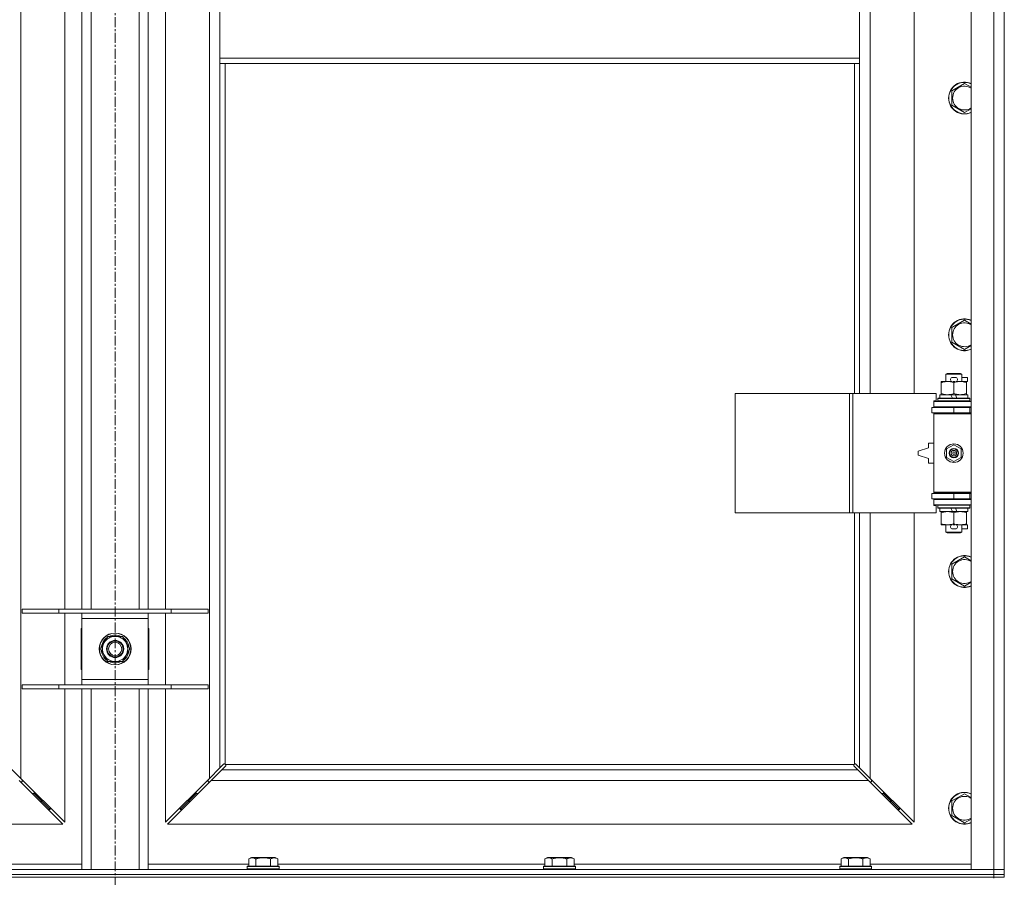
# Model space of a CAD drawing. Units: millimetres. Extents: x 0 to 30607, y -7 to 21000.
# Drawn here: x 9958 to 10700, y 14382 to 15028 of the extents above; entities that cross this region are included whole.
import ezdxf

# ---------------------------------------------------------------- set-up
doc = ezdxf.new("R2010")
doc.units = ezdxf.units.MM
doc.linetypes.add('K5LT_AXLED', pattern=[12, 7.5, -1.5, 1.5, -1.5])
doc.linetypes.add('K5LT_THIN', pattern=[0])
for name, color, linetype, true_color in [('OSI', 2, 'Continuous', 0xffff00), ('R', 1, 'Continuous', 0xff0000), ('WELDING', 7, 'Continuous', 0xffffff)]:
    doc.layers.add(name, color=color, linetype=linetype, true_color=true_color)

msp = doc.modelspace()

# ---------------------------------------------------------------- linework, layer by layer
at = {"layer": 'OSI', "color": 30, "linetype": 'K5LT_AXLED', "lineweight": 18, "true_color": 0xff8000}
msp.add_line((10029.92, 16914.29), (10029.92, 14292.29), dxfattribs=at)
at = {"layer": 'R', "color": 7, "linetype": 'K5LT_THIN', "lineweight": 18}
for p, q in [((10674.92, 14388.29), (10674.92, 16289.29)), ((10691.92, 14388.29), (10691.92, 16289.29)), ((10699.92, 16289.29), (10699.92, 14388.29)), ((9958.92, 16220.87), (9958.92, 14456.7)), ((10100.92, 14456.7), (10100.92, 16220.87)), ((10598.92, 15293.79), (10598.92, 14746.79)), ((10631.92, 14746.79), (10631.92, 15293.79)), ((9991.92, 14584.29), (9991.92, 15047.29)), ((10004.92, 14584.29), (10004.92, 15047.29)), ((10011.92, 14584.29), (10011.92, 15047.29)), ((10047.92, 14584.29), (10047.92, 15047.29)), ((10054.92, 14584.29), (10054.92, 15047.29)), ((10067.92, 15047.29), (10067.92, 14584.29)), ((10108.92, 15041.29), (10108.92, 14999.29)), ((10590.92, 15041.29), (10590.92, 14999.29)), ((10108.92, 14999.29), (10590.92, 14999.29)), ((10108.92, 14999.29), (10108.92, 14995.29)), ((10108.92, 14995.29), (10590.92, 14995.29)), ((10108.92, 14995.29), (10108.92, 14464.7)), ((10112.92, 14995.29), (10112.92, 14467.55)), ((10586.92, 14746.79), (10586.92, 14995.29)), ((10590.92, 14999.29), (10590.92, 14995.29)), ((10590.92, 14746.79), (10590.92, 14995.29)), ((10660.42, 14974.77), (10669.92, 14980.26)), ((10660.42, 14969.29), (10660.42, 14974.77)), ((10660.42, 14963.8), (10660.42, 14969.29)), ((10669.92, 14958.32), (10660.42, 14963.8)), ((10660.42, 14796.44), (10669.92, 14801.92)), ((10660.42, 14790.95), (10660.42, 14796.44)), ((10660.42, 14785.47), (10660.42, 14790.95)), ((10669.92, 14779.98), (10660.42, 14785.47)), ((10655.92, 14761.21), (10656.92, 14761.79)), ((10667.92, 14761.21), (10655.92, 14761.21)), ((10655.92, 14761.21), (10655.92, 14755.79)), ((10666.92, 14761.79), (10656.92, 14761.79)), ((10661.02, 14758.89), (10663.02, 14758.89)), ((10667.92, 14761.21), (10666.92, 14761.79)), ((10667.92, 14761.21), (10667.92, 14755.79)), ((10667.92, 14758.89), (10672.12, 14758.89)), ((10672.12, 14758.89), (10672.12, 14755.69)), ((10652.42, 14754.94), (10652.42, 14755.79)), ((10652.42, 14755.79), (10657.17, 14755.79)), ((10652.42, 14754.94), (10652.42, 14746.64)), ((10657.17, 14755.79), (10660.46, 14755.79)), ((10661.06, 14755.69), (10662.97, 14755.69)), ((10661.92, 14754.94), (10661.92, 14746.64)), ((10663.58, 14755.79), (10666.67, 14755.79)), ((10666.67, 14755.79), (10671.42, 14755.79)), ((10671.42, 14755.79), (10671.42, 14754.94)), ((10671.42, 14755.69), (10672.12, 14755.69)), ((10671.42, 14754.94), (10671.42, 14746.64)), ((10497, 14656.79), (10497, 14746.79)), ((10497, 14746.79), (10583.36, 14746.79)), ((10583.36, 14656.79), (10583.36, 14746.79)), ((10583.36, 14746.79), (10585.75, 14746.79)), ((10585.75, 14746.79), (10648.62, 14746.79)), ((10585.75, 14656.79), (10585.75, 14746.79)), ((10648.62, 14741.29), (10648.62, 14746.79)), ((10649.92, 14742.99), (10650.09, 14743.29)), ((10649.92, 14742.99), (10649.92, 14741.09)), ((10673.92, 14742.99), (10649.92, 14742.99)), ((10673.75, 14743.29), (10650.09, 14743.29)), ((10651.42, 14745.79), (10651.42, 14743.29)), ((10659.74, 14745.79), (10651.42, 14745.79)), ((10652.42, 14745.79), (10652.42, 14746.64)), ((10663.05, 14745.79), (10659.74, 14745.79)), ((10660.91, 14743.29), (10659.74, 14745.79)), ((10664.22, 14743.29), (10663.05, 14745.79)), ((10672.42, 14745.79), (10663.05, 14745.79)), ((10671.42, 14746.64), (10671.42, 14745.79)), ((10672.42, 14745.79), (10672.42, 14743.29)), ((10673.92, 14742.99), (10673.75, 14743.29)), ((10673.92, 14742.99), (10673.92, 14741.09)), ((10645.42, 14736.29), (10661.92, 14736.29)), ((10645.42, 14732.29), (10645.42, 14736.29)), ((10646.92, 14741.29), (10648.62, 14741.29)), ((10646.92, 14740.79), (10646.92, 14741.29)), ((10646.92, 14740.79), (10674.92, 14740.79)), ((10646.92, 14736.79), (10646.92, 14740.79)), ((10646.92, 14736.79), (10674.92, 14736.79)), ((10646.92, 14736.29), (10646.92, 14736.79)), ((10673.92, 14741.09), (10649.92, 14741.09)), ((10649.92, 14741.09), (10650.09, 14740.79)), ((10655.92, 14736.79), (10655.92, 14736.29)), ((10661.92, 14732.29), (10661.92, 14736.29)), ((10661.92, 14736.29), (10673.92, 14736.29)), ((10667.92, 14736.79), (10667.92, 14736.29)), ((10673.92, 14741.09), (10673.75, 14740.79)), ((10673.92, 14732.29), (10673.92, 14736.29)), ((10673.92, 14736.29), (10674.92, 14736.29)), ((10645.42, 14732.29), (10661.92, 14732.29)), ((10646.92, 14731.29), (10646.92, 14732.29)), ((10646.92, 14731.29), (10647.42, 14731.79)), ((10646.92, 14731.29), (10646.92, 14672.29)), ((10674.92, 14731.29), (10646.92, 14731.29)), ((10674.92, 14731.79), (10647.42, 14731.79)), ((10655.92, 14732.29), (10655.92, 14731.79)), ((10661.92, 14732.29), (10673.92, 14732.29)), ((10667.92, 14732.29), (10667.92, 14731.79)), ((10673.92, 14732.29), (10674.92, 14732.29)), ((10642.92, 14705.79), (10634.92, 14703.29)), ((10642.92, 14709.29), (10642.92, 14705.79)), ((10646.92, 14709.29), (10642.92, 14709.29)), ((10656.42, 14704.96), (10661.92, 14708.14)), ((10656.42, 14698.61), (10656.42, 14704.96)), ((10661.92, 14708.14), (10667.42, 14704.96)), ((10667.42, 14704.96), (10667.42, 14698.61)), ((10634.92, 14703.29), (10634.92, 14700.29)), ((10634.92, 14700.29), (10642.92, 14697.79)), ((10642.92, 14697.79), (10642.92, 14694.29)), ((10661.92, 14695.44), (10656.42, 14698.61)), ((10667.42, 14698.61), (10661.92, 14695.44)), ((10642.92, 14694.29), (10646.92, 14694.29)), ((10661.92, 14671.29), (10645.42, 14671.29)), ((10645.42, 14671.29), (10645.42, 14667.29)), ((10674.92, 14672.29), (10646.92, 14672.29)), ((10646.92, 14672.29), (10647.42, 14671.79)), ((10646.92, 14671.29), (10646.92, 14672.29)), ((10674.92, 14671.79), (10647.42, 14671.79)), ((10655.92, 14671.79), (10655.92, 14671.29)), ((10673.92, 14671.29), (10661.92, 14671.29)), ((10661.92, 14671.29), (10661.92, 14667.29)), ((10667.92, 14671.79), (10667.92, 14671.29)), ((10674.92, 14671.29), (10673.92, 14671.29)), ((10673.92, 14671.29), (10673.92, 14667.29)), ((10661.92, 14667.29), (10645.42, 14667.29)), ((10646.92, 14666.79), (10646.92, 14667.29)), ((10646.92, 14666.79), (10646.92, 14662.79)), ((10674.92, 14666.79), (10646.92, 14666.79)), ((10674.92, 14662.79), (10646.92, 14662.79)), ((10646.92, 14662.29), (10646.92, 14662.79)), ((10648.62, 14662.29), (10646.92, 14662.29)), ((10648.62, 14656.79), (10648.62, 14662.29)), ((10649.92, 14662.49), (10650.09, 14662.79)), ((10649.92, 14662.49), (10649.92, 14660.59)), ((10673.92, 14662.49), (10649.92, 14662.49)), ((10673.92, 14660.59), (10649.92, 14660.59)), ((10649.92, 14660.59), (10650.09, 14660.29)), ((10673.75, 14660.29), (10650.09, 14660.29)), ((10651.42, 14660.29), (10651.42, 14657.79)), ((10655.92, 14667.29), (10655.92, 14666.79)), ((10660.91, 14657.79), (10659.74, 14660.29)), ((10673.92, 14667.29), (10661.92, 14667.29)), ((10664.22, 14657.79), (10663.05, 14660.29)), ((10667.92, 14667.29), (10667.92, 14666.79)), ((10672.42, 14660.29), (10672.42, 14657.79)), ((10673.92, 14662.49), (10673.75, 14662.79)), ((10673.92, 14660.59), (10673.75, 14660.29)), ((10674.92, 14667.29), (10673.92, 14667.29)), ((10673.92, 14662.49), (10673.92, 14660.59)), ((10497, 14656.79), (10583.36, 14656.79)), ((10583.36, 14656.79), (10585.75, 14656.79)), ((10585.75, 14656.79), (10648.62, 14656.79)), ((10586.92, 14467.55), (10586.92, 14656.79)), ((10590.92, 14464.7), (10590.92, 14656.79)), ((10598.92, 14656.79), (10598.92, 14456.7)), ((10631.92, 14423.7), (10631.92, 14656.79)), ((10660.91, 14657.79), (10651.42, 14657.79)), ((10652.42, 14656.94), (10652.42, 14657.79)), ((10652.42, 14656.94), (10652.42, 14648.64)), ((10660.91, 14657.79), (10664.22, 14657.79)), ((10661.92, 14656.94), (10661.92, 14648.64)), ((10672.42, 14657.79), (10664.22, 14657.79)), ((10671.42, 14657.79), (10671.42, 14656.94)), ((10671.42, 14656.94), (10671.42, 14648.64)), ((10652.42, 14647.79), (10652.42, 14648.64)), ((10657.17, 14647.79), (10652.42, 14647.79)), ((10655.92, 14647.79), (10655.92, 14642.36)), ((10660.46, 14647.79), (10657.17, 14647.79)), ((10661.06, 14647.89), (10662.97, 14647.89)), ((10671.42, 14647.79), (10663.58, 14647.79)), ((10667.92, 14647.79), (10667.92, 14642.36)), ((10671.42, 14648.64), (10671.42, 14647.79)), ((10671.42, 14647.89), (10672.12, 14647.89)), ((10672.12, 14647.89), (10672.12, 14644.69)), ((10667.92, 14642.36), (10655.92, 14642.36)), ((10655.92, 14642.36), (10656.92, 14641.79)), ((10666.92, 14641.79), (10656.92, 14641.79)), ((10661.02, 14644.69), (10663.02, 14644.69)), ((10667.92, 14642.36), (10666.92, 14641.79)), ((10667.92, 14644.69), (10672.12, 14644.69)), ((10660.42, 14618.11), (10669.92, 14623.59)), ((10660.42, 14612.62), (10660.42, 14618.11)), ((10660.42, 14607.14), (10660.42, 14612.62)), ((10669.92, 14601.65), (10660.42, 14607.14)), ((9959.92, 14584.29), (9987.61, 14584.29)), ((9959.92, 14581.29), (9959.92, 14584.29)), ((9959.92, 14581.29), (9987.61, 14581.29)), ((9987.61, 14584.29), (10072.23, 14584.29)), ((9987.61, 14581.29), (9987.61, 14584.29)), ((9987.61, 14581.29), (10072.23, 14581.29)), ((9991.92, 14527.29), (9991.92, 14581.29)), ((10004.92, 14577.29), (10004.92, 14581.29)), ((10054.92, 14581.29), (10054.92, 14577.29)), ((10067.92, 14581.29), (10067.92, 14527.29)), ((10072.23, 14584.29), (10099.92, 14584.29)), ((10072.23, 14581.29), (10072.23, 14584.29)), ((10072.23, 14581.29), (10099.92, 14581.29)), ((10099.92, 14581.29), (10099.92, 14584.29)), ((10004.92, 14531.29), (10004.92, 14577.29)), ((10054.92, 14577.29), (10004.92, 14577.29)), ((10054.92, 14577.29), (10054.92, 14531.29)), ((10004.42, 14569.79), (10004.42, 14538.79)), ((10004.92, 14569.79), (10004.42, 14569.79)), ((10021.69, 14559.04), (10024.44, 14563.79)), ((10024.44, 14563.79), (10035.41, 14563.79)), ((10035.41, 14563.79), (10040.89, 14554.29)), ((10055.42, 14569.79), (10054.92, 14569.79)), ((10055.42, 14538.79), (10055.42, 14569.79)), ((10018.95, 14554.29), (10021.69, 14559.04)), ((10024.44, 14544.79), (10018.95, 14554.29)), ((10038.15, 14549.54), (10035.41, 14544.79)), ((10040.89, 14554.29), (10038.15, 14549.54)), ((10039.56, 14551.99), (10040.17, 14551.99)), ((10040.24, 14553.16), (10040.36, 14553.16)), ((10040.37, 14555.3), (10040.31, 14555.3)), ((10035.41, 14544.79), (10024.44, 14544.79)), ((10004.42, 14538.79), (10004.92, 14538.79)), ((10054.92, 14538.79), (10055.42, 14538.79)), ((9959.92, 14527.29), (9987.61, 14527.29)), ((9959.92, 14524.29), (9959.92, 14527.29)), ((9987.61, 14527.29), (10072.23, 14527.29)), ((9987.61, 14524.29), (9987.61, 14527.29)), ((10004.92, 14527.29), (10004.92, 14531.29)), ((10004.92, 14531.29), (10054.92, 14531.29)), ((10054.92, 14531.29), (10054.92, 14527.29)), ((10072.23, 14527.29), (10099.92, 14527.29)), ((10072.23, 14524.29), (10072.23, 14527.29)), ((10099.92, 14524.29), (10099.92, 14527.29)), ((9959.92, 14524.29), (9987.61, 14524.29)), ((9987.61, 14524.29), (10072.23, 14524.29)), ((9991.92, 14423.7), (9991.92, 14524.29)), ((10004.92, 14388.29), (10004.92, 14524.29)), ((10011.92, 14388.29), (10011.92, 14524.29)), ((10047.92, 14388.29), (10047.92, 14524.29)), ((10054.92, 14388.29), (10054.92, 14524.29)), ((10067.92, 14524.29), (10067.92, 14423.7)), ((10072.23, 14524.29), (10099.92, 14524.29)), ((10108.92, 14464.7), (10111.68, 14467.46)), ((10112.1, 14467.69), (10112.33, 14467.69)), ((10587.74, 14467.69), (10587.51, 14467.69)), ((10587.62, 14467.7), (10587.62, 14467.7)), ((10588.17, 14467.46), (10590.92, 14464.7)), ((9950.92, 14464.7), (9958.92, 14456.7)), ((10100.92, 14456.7), (10108.92, 14464.7)), ((10110.34, 14463.29), (10102.34, 14455.29)), ((10113.09, 14466.04), (10110.34, 14463.29)), ((10110.34, 14463.29), (10589.51, 14463.29)), ((10113.18, 14467.29), (10586.66, 14467.29)), ((10113.32, 14466.47), (10113.32, 14466.7)), ((10113.33, 14466.58), (10113.33, 14466.58)), ((10586.52, 14466.47), (10586.52, 14466.7)), ((10589.51, 14463.29), (10586.75, 14466.04)), ((10597.51, 14455.29), (10589.51, 14463.29)), ((10590.92, 14464.7), (10598.92, 14456.7)), ((9990.51, 14422.29), (9957.51, 14455.29)), ((9958.51, 14454.29), (9959.92, 14454.29)), ((9958.92, 14456.7), (9991.92, 14423.7)), ((9959.92, 14454.29), (9959.92, 14455.7)), ((10067.92, 14423.7), (10100.92, 14456.7)), ((10102.34, 14455.29), (10069.34, 14422.29)), ((10099.92, 14455.7), (10099.92, 14454.29)), ((10099.92, 14454.29), (10101.34, 14454.29)), ((10597.51, 14455.29), (10102.34, 14455.29)), ((10630.51, 14422.29), (10597.51, 14455.29)), ((10598.51, 14454.29), (10599.92, 14454.29)), ((10598.92, 14456.7), (10631.92, 14423.7)), ((10599.92, 14454.29), (10599.92, 14455.7)), ((9967.51, 14445.29), (9968.92, 14445.29)), ((9968.92, 14445.29), (9968.92, 14446.7)), ((9968.92, 14445.29), (9974.92, 14439.29)), ((9968.92, 14445.29), (9974.92, 14439.29)), ((10090.92, 14445.29), (10084.92, 14439.29)), ((10090.92, 14445.29), (10084.92, 14439.29)), ((10090.92, 14445.29), (10090.92, 14446.7)), ((10092.34, 14445.29), (10090.92, 14445.29)), ((10608.92, 14445.29), (10607.51, 14445.29)), ((10608.92, 14446.7), (10608.92, 14445.29)), ((10608.92, 14445.29), (10614.92, 14439.29)), ((10608.92, 14445.29), (10614.92, 14439.29)), ((10660.42, 14439.77), (10669.92, 14445.26)), ((9973.51, 14439.29), (9974.92, 14439.29)), ((9974.92, 14439.29), (9974.92, 14440.7)), ((9974.92, 14439.29), (9980.92, 14433.29)), ((9974.92, 14439.29), (9980.92, 14433.29)), ((10084.92, 14439.29), (10078.92, 14433.29)), ((10084.92, 14439.29), (10078.92, 14433.29)), ((10084.92, 14439.29), (10084.92, 14440.7)), ((10086.34, 14439.29), (10084.92, 14439.29)), ((10614.92, 14439.29), (10613.51, 14439.29)), ((10614.92, 14440.7), (10614.92, 14439.29)), ((10614.92, 14439.29), (10620.92, 14433.29)), ((10614.92, 14439.29), (10620.92, 14433.29)), ((10660.42, 14434.29), (10660.42, 14439.77)), ((9979.51, 14433.29), (9980.92, 14433.29)), ((9980.92, 14433.29), (9980.92, 14434.7)), ((10078.92, 14433.29), (10078.92, 14434.7)), ((10080.34, 14433.29), (10078.92, 14433.29)), ((10620.92, 14433.29), (10619.51, 14433.29)), ((10620.92, 14434.7), (10620.92, 14433.29)), ((10660.42, 14428.8), (10660.42, 14434.29)), ((10669.92, 14423.32), (10660.42, 14428.8)), ((9429.34, 14422.29), (9990.51, 14422.29)), ((10069.34, 14422.29), (10630.51, 14422.29)), ((10130.55, 14396.13), (10132.55, 14397.29)), ((10130.55, 14396.13), (10130.55, 14390.79)), ((10133.75, 14397.29), (10132.55, 14397.29)), ((10150.49, 14397.29), (10133.75, 14397.29)), ((10136.04, 14396.13), (10136.04, 14390.79)), ((10147.01, 14396.13), (10147.01, 14390.79)), ((10152.49, 14396.13), (10150.49, 14397.29)), ((10152.49, 14396.13), (10152.49, 14390.79)), ((10353.75, 14396.13), (10355.75, 14397.29)), ((10353.75, 14396.13), (10353.75, 14390.79)), ((10356.95, 14397.29), (10355.75, 14397.29)), ((10373.69, 14397.29), (10356.95, 14397.29)), ((10359.24, 14396.13), (10359.24, 14390.79)), ((10370.21, 14396.13), (10370.21, 14390.79)), ((10375.69, 14396.13), (10373.69, 14397.29)), ((10375.69, 14396.13), (10375.69, 14390.79)), ((10576.95, 14396.13), (10578.95, 14397.29)), ((10576.95, 14396.13), (10576.95, 14390.79)), ((10580.15, 14397.29), (10578.95, 14397.29)), ((10596.89, 14397.29), (10580.15, 14397.29)), ((10582.44, 14396.13), (10582.44, 14390.79)), ((10593.41, 14396.13), (10593.41, 14390.79)), ((10598.89, 14396.13), (10596.89, 14397.29)), ((10598.89, 14396.13), (10598.89, 14390.79)), ((9367.92, 14388.29), (10691.92, 14388.29)), ((9929.29, 14392.29), (10004.92, 14392.29)), ((10054.92, 14392.29), (10130.55, 14392.29)), ((10129.52, 14390.49), (10129.69, 14390.79)), ((10129.52, 14390.49), (10129.52, 14388.59)), ((10131.13, 14390.49), (10129.52, 14390.49)), ((10129.52, 14388.59), (10129.69, 14388.29)), ((10131.13, 14388.59), (10129.52, 14388.59)), ((10131.28, 14390.79), (10129.69, 14390.79)), ((10153.52, 14390.49), (10131.13, 14390.49)), ((10153.52, 14388.59), (10131.13, 14388.59)), ((10153.35, 14390.79), (10131.28, 14390.79)), ((10152.49, 14392.29), (10353.75, 14392.29)), ((10153.52, 14390.49), (10153.35, 14390.79)), ((10153.52, 14388.59), (10153.35, 14388.29)), ((10153.52, 14390.49), (10153.52, 14388.59)), ((10352.72, 14390.49), (10352.89, 14390.79)), ((10352.72, 14390.49), (10352.72, 14388.59)), ((10354.33, 14390.49), (10352.72, 14390.49)), ((10352.72, 14388.59), (10352.89, 14388.29)), ((10354.33, 14388.59), (10352.72, 14388.59)), ((10354.48, 14390.79), (10352.89, 14390.79)), ((10376.72, 14390.49), (10354.33, 14390.49)), ((10376.72, 14388.59), (10354.33, 14388.59)), ((10376.55, 14390.79), (10354.48, 14390.79)), ((10375.69, 14392.29), (10576.95, 14392.29)), ((10376.72, 14390.49), (10376.55, 14390.79)), ((10376.72, 14388.59), (10376.55, 14388.29)), ((10376.72, 14390.49), (10376.72, 14388.59)), ((10575.92, 14390.49), (10576.09, 14390.79)), ((10575.92, 14390.49), (10575.92, 14388.59)), ((10577.53, 14390.49), (10575.92, 14390.49)), ((10575.92, 14388.59), (10576.09, 14388.29)), ((10577.53, 14388.59), (10575.92, 14388.59)), ((10577.68, 14390.79), (10576.09, 14390.79)), ((10599.92, 14390.49), (10577.53, 14390.49)), ((10599.92, 14388.59), (10577.53, 14388.59)), ((10599.75, 14390.79), (10577.68, 14390.79)), ((10598.89, 14392.29), (10674.92, 14392.29)), ((10599.92, 14390.49), (10599.75, 14390.79)), ((10599.92, 14388.59), (10599.75, 14388.29)), ((10599.92, 14390.49), (10599.92, 14388.59)), ((10691.92, 14388.29), (10674.92, 14388.29)), ((10691.92, 14388.29), (10699.92, 14388.29)), ((10691.92, 14384.29), (10691.92, 14388.29)), ((10699.92, 14388.29), (10691.92, 14388.29)), ((10699.92, 14384.29), (10699.92, 14388.29)), ((9367.92, 14384.29), (10691.92, 14384.29)), ((9367.92, 14384.29), (10691.92, 14384.29)), ((9367.92, 14382.29), (10691.92, 14382.29)), ((10699.92, 14384.29), (10691.92, 14384.29)), ((10691.92, 14382.29), (10691.92, 14384.29)), ((10691.92, 14384.29), (10699.92, 14384.29)), ((10699.92, 14382.29), (10691.92, 14382.29)), ((10691.92, 14382.29), (10691.92, 14381.61)), ((10699.92, 14382.29), (10699.92, 14384.29))]:
    msp.add_line(p, q, dxfattribs=at)
for centre, radius in [((10661.92, 14701.79), 7), ((10661.92, 14701.79), 3.49), ((10661.92, 14701.79), 3.49), ((10661.92, 14701.79), 3.25), ((10661.92, 14701.79), 3.19), ((10661.92, 14701.79), 3.19), ((10661.92, 14701.79), 2.1), ((10661.92, 14701.79), 0.9), ((10029.92, 14554.29), 12), ((10029.92, 14554.29), 11.83), ((10029.92, 14554.29), 6.5), ((10029.92, 14554.29), 6), ((10029.92, 14554.29), 5)]:
    msp.add_circle(centre, radius, dxfattribs=at)
for centre, radius, start, end in [((10669.92, 14969.29), 12, 65.37568, 180), ((10669.92, 14969.29), 11.83, 64.99048, 180), ((10669.92, 14969.29), 8.97, 56.1336, 180), ((10669.92, 14969.29), 12, 180, 294.62432), ((10669.92, 14969.29), 11.83, 180, 295.00952), ((10669.92, 14969.29), 8.97, 180, 303.8664), ((10669.92, 14790.95), 12, 65.37568, 180), ((10669.92, 14790.95), 11.83, 64.99048, 180), ((10669.92, 14790.95), 8.97, 56.1336, 180), ((10669.92, 14790.95), 12, 180, 294.62432), ((10669.92, 14790.95), 11.83, 180, 295.00952), ((10669.92, 14790.95), 8.97, 180, 303.8664), ((10661.02, 14757.29), 1.6, 90, 249.63587), ((10663.02, 14757.29), 1.6, 290.36413, 90), ((10673.92, 14728.29), 4, 90, 118.957), ((10673.92, 14675.29), 4, 241.04695, 270), ((10661.02, 14646.29), 1.6, 110.36413, 270), ((10663.02, 14646.29), 1.6, 270, 69.63587), ((10669.92, 14612.62), 12, 65.37568, 180), ((10669.92, 14612.62), 11.83, 64.99048, 180), ((10669.92, 14612.62), 8.97, 56.1336, 180), ((10669.92, 14612.62), 12, 180, 294.62432), ((10669.92, 14612.62), 11.83, 180, 295.00952), ((10669.92, 14612.62), 8.97, 180, 303.8664), ((10029.92, 14554.29), 9.5, 330, 150), ((10029.92, 14554.29), 10.5, 64.79123, 115.20877), ((10029.92, 14554.29), 10.5, 124.79123, 175.20877), ((10029.92, 14554.29), 9.5, 150, 330), ((10029.92, 14554.29), 10.5, 5.53239, 55.20877), ((10029.92, 14554.29), 10.5, 184.79123, 235.20877), ((10029.92, 14554.29), 10.5, 304.79123, 347.35895), ((10029.92, 14554.29), 10.5, 347.35895, 353.81052), ((10029.92, 14554.29), 10.5, 244.79123, 295.20877), ((10112.36, 14466.72), 1, 34.4499, 55.5501), ((10587.49, 14466.72), 1, 124.4499, 145.5501), ((10669.92, 14434.29), 12, 65.37568, 180), ((10669.92, 14434.29), 11.83, 64.99048, 180), ((10669.92, 14434.29), 8.97, 56.1336, 180), ((10669.92, 14434.29), 12, 180, 294.62432), ((10669.92, 14434.29), 11.83, 180, 295.00952), ((10669.92, 14434.29), 8.97, 180, 303.8664)]:
    msp.add_arc(centre, radius, start, end, dxfattribs=at)
at = {"layer": 'WELDING', "color": 7, "linetype": 'K5LT_THIN', "lineweight": 18}
for p, q in [((10669.92, 14980.26), (10674.92, 14977.37)), ((10674.92, 14961.2), (10669.92, 14958.32)), ((10669.92, 14801.92), (10674.92, 14799.04)), ((10674.92, 14782.87), (10669.92, 14779.98)), ((10669.92, 14623.59), (10674.92, 14620.7)), ((10674.92, 14604.54), (10669.92, 14601.65)), ((10111.68, 14467.46), (10111.84, 14467.59)), ((10111.84, 14467.59), (10112.03, 14467.67)), ((10112.03, 14467.67), (10112.22, 14467.7)), ((10112.57, 14467.67), (10112.38, 14467.7)), ((10112.66, 14467.7), (10112.52, 14467.72)), ((10112.75, 14467.62), (10112.57, 14467.67)), ((10112.8, 14467.64), (10112.66, 14467.7)), ((10112.92, 14467.55), (10112.75, 14467.62)), ((10112.92, 14467.55), (10112.8, 14467.64)), ((10587.05, 14467.64), (10586.92, 14467.55)), ((10587.09, 14467.62), (10586.92, 14467.55)), ((10587.18, 14467.7), (10587.05, 14467.64)), ((10587.27, 14467.67), (10587.09, 14467.62)), ((10587.32, 14467.72), (10587.18, 14467.7)), ((10587.46, 14467.7), (10587.27, 14467.67)), ((10587.51, 14467.69), (10587.62, 14467.7)), ((10587.62, 14467.7), (10587.82, 14467.67)), ((10587.82, 14467.67), (10588, 14467.59)), ((10588, 14467.59), (10588.17, 14467.46)), ((10113.22, 14466.21), (10113.09, 14466.04)), ((10113.28, 14467.16), (10113.18, 14467.29)), ((10113.25, 14467.12), (10113.18, 14467.29)), ((10113.3, 14466.39), (10113.22, 14466.21)), ((10113.3, 14466.94), (10113.25, 14467.12)), ((10113.34, 14467.03), (10113.28, 14467.16)), ((10113.34, 14466.75), (10113.3, 14466.94)), ((10113.33, 14466.58), (10113.3, 14466.39)), ((10113.32, 14466.7), (10113.33, 14466.58)), ((10113.36, 14466.88), (10113.34, 14467.03)), ((10586.51, 14467.03), (10586.49, 14466.88)), ((10586.54, 14466.94), (10586.5, 14466.75)), ((10586.57, 14467.16), (10586.51, 14467.03)), ((10586.54, 14466.39), (10586.51, 14466.58)), ((10586.59, 14467.12), (10586.54, 14466.94)), ((10586.62, 14466.21), (10586.54, 14466.39)), ((10586.66, 14467.29), (10586.57, 14467.16)), ((10586.66, 14467.29), (10586.59, 14467.12)), ((10586.75, 14466.04), (10586.62, 14466.21)), ((10669.92, 14445.26), (10674.92, 14442.37)), ((10674.92, 14426.2), (10669.92, 14423.32))]:
    msp.add_line(p, q, dxfattribs=at)
for centre, radius, start, end in [((10112.22, 14467), 0.697, 80.503, 89.99998), ((10112.52, 14467.21), 0.513, 90.05465, 111.07262), ((10587.32, 14467.21), 0.513, 68.91014, 89.96266), ((10112.84, 14466.88), 0.513, 338.91014, 359.96266), ((10587, 14466.88), 0.513, 180.05465, 201.07262), ((10587.21, 14466.58), 0.697, 170.503, 179.99998)]:
    msp.add_arc(centre, radius, start, end, dxfattribs=at)
for points, knots in [([(10657.17, 14755.79), (10656.86, 14755.79), (10656.25, 14755.76), (10655.48, 14755.68), (10654.62, 14755.54), (10653.65, 14755.32), (10652.83, 14755.08), (10652.42, 14754.94)], [0, 0, 0, 0, 1.523216, 3.057663, 3.814901, 5.878539, 8, 8, 8, 8]), ([(10661.92, 14754.94), (10661.49, 14755.08), (10660.75, 14755.31), (10659.74, 14755.53), (10658.92, 14755.67), (10658.18, 14755.75), (10657.6, 14755.78), (10657.27, 14755.79), (10657.17, 14755.79)], [0, 0, 0, 0, 2.494996, 4.309231, 5.73815, 7.133977, 8.472011, 9, 9, 9, 9]), ([(10666.67, 14755.79), (10666.46, 14755.79), (10666.02, 14755.78), (10665.38, 14755.73), (10664.75, 14755.64), (10663.95, 14755.5), (10663.01, 14755.28), (10662.27, 14755.06), (10661.92, 14754.94)], [0, 0, 0, 0, 1.192024, 2.404251, 3.60809, 4.765234, 6.955738, 9, 9, 9, 9]), ([(10671.42, 14754.94), (10670.93, 14755.1), (10670.17, 14755.33), (10669.2, 14755.54), (10668.53, 14755.65), (10667.91, 14755.73), (10667.29, 14755.78), (10666.88, 14755.79), (10666.67, 14755.79)], [0, 0, 0, 0, 2.905563, 4.375924, 5.511195, 6.679161, 7.850161, 9, 9, 9, 9]), ([(10652.42, 14746.64), (10653, 14746.44), (10653.84, 14746.2), (10654.95, 14745.98), (10655.68, 14745.87), (10656.41, 14745.8), (10656.9, 14745.79), (10657.17, 14745.79)], [0, 0, 0, 0, 3.005828, 4.318193, 5.5895, 6.632109, 8, 8, 8, 8]), ([(10657.17, 14745.79), (10657.49, 14745.79), (10658.03, 14745.81), (10658.88, 14745.9), (10659.79, 14746.05), (10660.84, 14746.29), (10661.57, 14746.52), (10661.92, 14746.64)], [0, 0, 0, 0, 1.597458, 2.676777, 4.235764, 6.182879, 8, 8, 8, 8]), ([(10661.92, 14746.64), (10662.48, 14746.45), (10663.3, 14746.21), (10664.29, 14746.01), (10664.89, 14745.91), (10665.41, 14745.85), (10666, 14745.8), (10666.62, 14745.78), (10667.23, 14745.8), (10667.68, 14745.83), (10668.19, 14745.88), (10668.82, 14745.96), (10669.96, 14746.19), (10670.84, 14746.44), (10671.42, 14746.64)], [0, 0, 0, 0, 2.72415, 3.912285, 4.716446, 5.530362, 6.353984, 7.500189, 8.40607, 9.211142, 9.605533, 10.761675, 12.184093, 15, 15, 15, 15]), ([(10657.17, 14657.79), (10656.86, 14657.79), (10656.25, 14657.76), (10655.48, 14657.68), (10654.62, 14657.54), (10653.65, 14657.32), (10652.83, 14657.08), (10652.42, 14656.94)], [0, 0, 0, 0, 1.523216, 3.057663, 3.814901, 5.878539, 8, 8, 8, 8]), ([(10661.92, 14656.94), (10661.49, 14657.08), (10660.75, 14657.31), (10659.74, 14657.53), (10658.92, 14657.67), (10658.18, 14657.75), (10657.6, 14657.78), (10657.27, 14657.79), (10657.17, 14657.79)], [0, 0, 0, 0, 2.494996, 4.309231, 5.73815, 7.133977, 8.472011, 9, 9, 9, 9]), ([(10666.67, 14657.79), (10666.46, 14657.79), (10666.02, 14657.78), (10665.38, 14657.73), (10664.75, 14657.64), (10663.95, 14657.5), (10663.01, 14657.28), (10662.27, 14657.06), (10661.92, 14656.94)], [0, 0, 0, 0, 1.192024, 2.404251, 3.60809, 4.765234, 6.955738, 9, 9, 9, 9]), ([(10671.42, 14656.94), (10670.93, 14657.1), (10670.17, 14657.33), (10669.2, 14657.54), (10668.53, 14657.65), (10667.91, 14657.73), (10667.29, 14657.78), (10666.88, 14657.79), (10666.67, 14657.79)], [0, 0, 0, 0, 2.905563, 4.375924, 5.511195, 6.679161, 7.850161, 9, 9, 9, 9]), ([(10652.42, 14648.64), (10653, 14648.44), (10653.84, 14648.2), (10654.95, 14647.98), (10655.68, 14647.87), (10656.41, 14647.8), (10656.9, 14647.79), (10657.17, 14647.79)], [0, 0, 0, 0, 3.005828, 4.318193, 5.5895, 6.632109, 8, 8, 8, 8]), ([(10657.17, 14647.79), (10657.49, 14647.79), (10658.03, 14647.81), (10658.88, 14647.9), (10659.79, 14648.05), (10660.84, 14648.29), (10661.57, 14648.52), (10661.92, 14648.64)], [0, 0, 0, 0, 1.597458, 2.676777, 4.235764, 6.182879, 8, 8, 8, 8]), ([(10661.92, 14648.64), (10662.48, 14648.45), (10663.3, 14648.21), (10664.29, 14648.01), (10664.89, 14647.91), (10665.41, 14647.85), (10666, 14647.8), (10666.62, 14647.78), (10667.23, 14647.8), (10667.68, 14647.83), (10668.19, 14647.88), (10668.82, 14647.96), (10669.96, 14648.19), (10670.84, 14648.44), (10671.42, 14648.64)], [0, 0, 0, 0, 2.72415, 3.912285, 4.716446, 5.530362, 6.353984, 7.500189, 8.40607, 9.211142, 9.605533, 10.761675, 12.184093, 15, 15, 15, 15]), ([(10133.29, 14396.98), (10133.15, 14396.98), (10132.87, 14396.97), (10132.43, 14396.9), (10132.02, 14396.8), (10131.38, 14396.57), (10130.91, 14396.34), (10130.55, 14396.13)], [0, 0, 0, 0, 1.226606, 2.409535, 3.824463, 4.76519, 8, 8, 8, 8]), ([(10136.04, 14396.13), (10135.86, 14396.24), (10135.51, 14396.42), (10134.96, 14396.67), (10134.44, 14396.84), (10133.93, 14396.94), (10133.57, 14396.98), (10133.36, 14396.98), (10133.29, 14396.98)], [0, 0, 0, 0, 1.81824, 3.449192, 5.5205, 6.92415, 8.399389, 9, 9, 9, 9]), ([(10147.01, 14396.13), (10146.77, 14396.2), (10146.15, 14396.37), (10145.02, 14396.64), (10143.9, 14396.83), (10142.95, 14396.93), (10142.31, 14396.97), (10141.81, 14396.98), (10141.45, 14396.98), (10141.11, 14396.98), (10140.71, 14396.97), (10140.26, 14396.94), (10139.8, 14396.9), (10139.15, 14396.82), (10138.13, 14396.66), (10137.03, 14396.41), (10136.28, 14396.2), (10136.04, 14396.13)], [0, 0, 0, 0, 2.896048, 7.635036, 13.675312, 16.352744, 19.030177, 21.193346, 22.27493, 23.356515, 25.164905, 26.973294, 28.781684, 30.590074, 34.691771, 40.985529, 43.953237, 43.953237, 43.953237, 43.953237]), ([(10152.49, 14396.13), (10152.17, 14396.32), (10151.77, 14396.52), (10151.27, 14396.71), (10151.01, 14396.8), (10150.73, 14396.87), (10150.45, 14396.93), (10150.13, 14396.97), (10149.77, 14396.99), (10149.42, 14396.97), (10149.1, 14396.94), (10148.75, 14396.87), (10148.31, 14396.75), (10147.71, 14396.52), (10147.27, 14396.28), (10147.01, 14396.13)], [0, 0, 0, 0, 2.912728, 3.529104, 4.366059, 5.20805, 5.90491, 6.841792, 7.999747, 8.992853, 9.878966, 10.753647, 12.031595, 13.665019, 16, 16, 16, 16]), ([(10356.49, 14396.98), (10356.35, 14396.98), (10356.07, 14396.97), (10355.63, 14396.9), (10355.22, 14396.8), (10354.58, 14396.57), (10354.11, 14396.34), (10353.75, 14396.13)], [0, 0, 0, 0, 1.226606, 2.409535, 3.824463, 4.76519, 8, 8, 8, 8]), ([(10359.24, 14396.13), (10359.06, 14396.24), (10358.71, 14396.42), (10358.16, 14396.67), (10357.64, 14396.84), (10357.13, 14396.94), (10356.77, 14396.98), (10356.56, 14396.98), (10356.49, 14396.98)], [0, 0, 0, 0, 1.81824, 3.449192, 5.5205, 6.92415, 8.399389, 9, 9, 9, 9]), ([(10370.21, 14396.13), (10369.97, 14396.2), (10369.35, 14396.37), (10368.22, 14396.64), (10367.1, 14396.83), (10366.15, 14396.93), (10365.51, 14396.97), (10365.01, 14396.98), (10364.65, 14396.98), (10364.31, 14396.98), (10363.91, 14396.97), (10363.46, 14396.94), (10363, 14396.9), (10362.35, 14396.82), (10361.33, 14396.66), (10360.23, 14396.41), (10359.48, 14396.2), (10359.24, 14396.13)], [0, 0, 0, 0, 2.896048, 7.635036, 13.675312, 16.352744, 19.030177, 21.193346, 22.27493, 23.356515, 25.164905, 26.973294, 28.781684, 30.590074, 34.691771, 40.985529, 43.953237, 43.953237, 43.953237, 43.953237]), ([(10375.69, 14396.13), (10375.37, 14396.32), (10374.97, 14396.52), (10374.47, 14396.71), (10374.21, 14396.8), (10373.93, 14396.87), (10373.65, 14396.93), (10373.33, 14396.97), (10372.97, 14396.99), (10372.62, 14396.97), (10372.3, 14396.94), (10371.95, 14396.87), (10371.51, 14396.75), (10370.91, 14396.52), (10370.47, 14396.28), (10370.21, 14396.13)], [0, 0, 0, 0, 2.912728, 3.529104, 4.366059, 5.20805, 5.90491, 6.841792, 7.999747, 8.992853, 9.878966, 10.753647, 12.031595, 13.665019, 16, 16, 16, 16]), ([(10579.69, 14396.98), (10579.55, 14396.98), (10579.27, 14396.97), (10578.83, 14396.9), (10578.42, 14396.8), (10577.78, 14396.57), (10577.31, 14396.34), (10576.95, 14396.13)], [0, 0, 0, 0, 1.226606, 2.409535, 3.824463, 4.76519, 8, 8, 8, 8]), ([(10582.44, 14396.13), (10582.26, 14396.24), (10581.91, 14396.42), (10581.36, 14396.67), (10580.84, 14396.84), (10580.33, 14396.94), (10579.97, 14396.98), (10579.76, 14396.98), (10579.69, 14396.98)], [0, 0, 0, 0, 1.81824, 3.449192, 5.5205, 6.92415, 8.399389, 9, 9, 9, 9]), ([(10593.41, 14396.13), (10593.17, 14396.2), (10592.55, 14396.37), (10591.42, 14396.64), (10590.3, 14396.83), (10589.35, 14396.93), (10588.71, 14396.97), (10588.21, 14396.98), (10587.85, 14396.98), (10587.51, 14396.98), (10587.11, 14396.97), (10586.66, 14396.94), (10586.2, 14396.9), (10585.55, 14396.82), (10584.53, 14396.66), (10583.43, 14396.41), (10582.68, 14396.2), (10582.44, 14396.13)], [0, 0, 0, 0, 2.896048, 7.635036, 13.675312, 16.352744, 19.030177, 21.193346, 22.27493, 23.356515, 25.164905, 26.973294, 28.781684, 30.590074, 34.691771, 40.985529, 43.953237, 43.953237, 43.953237, 43.953237]), ([(10598.89, 14396.13), (10598.57, 14396.32), (10598.17, 14396.52), (10597.67, 14396.71), (10597.41, 14396.8), (10597.13, 14396.87), (10596.85, 14396.93), (10596.53, 14396.97), (10596.17, 14396.99), (10595.82, 14396.97), (10595.5, 14396.94), (10595.15, 14396.87), (10594.71, 14396.75), (10594.11, 14396.52), (10593.67, 14396.28), (10593.41, 14396.13)], [0, 0, 0, 0, 2.912728, 3.529104, 4.366059, 5.20805, 5.90491, 6.841792, 7.999747, 8.992853, 9.878966, 10.753647, 12.031595, 13.665019, 16, 16, 16, 16])]:
    msp.add_open_spline(points, degree=3, knots=knots, dxfattribs=at)

doc.saveas('drawing.dxf')
